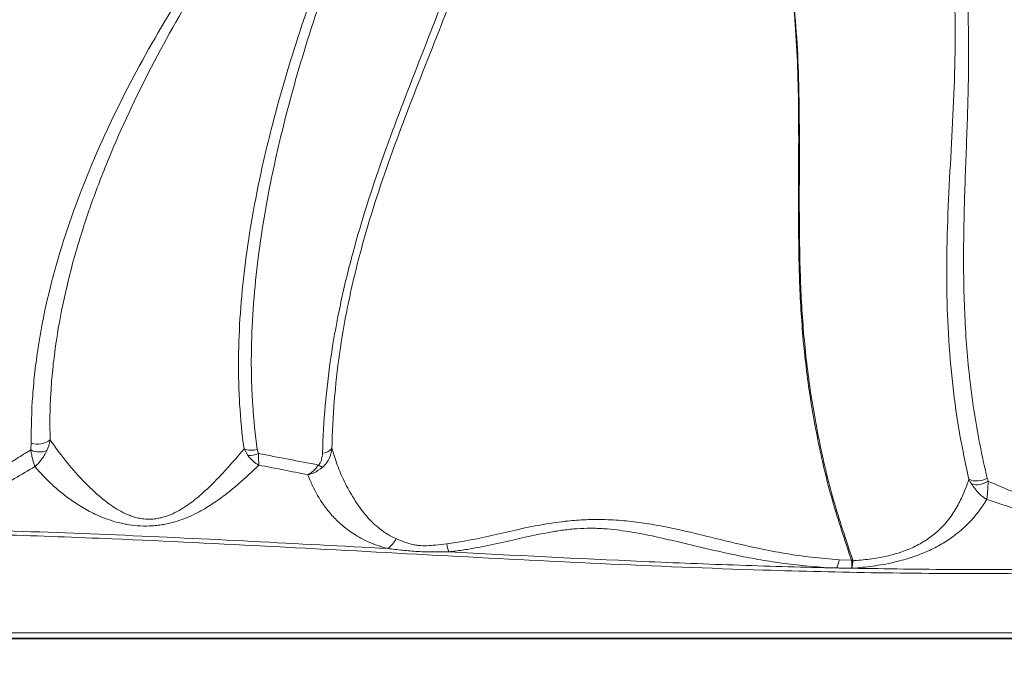
# Model space of a CAD drawing. Units: centimetres. Extents: x -2794 to 4750, y -1382 to 978.
# Drawn here: x 677 to 700, y -35 to -21 of the extents above; entities that cross this region are included whole.
import ezdxf

# ---------------------------------------------------------------- set-up
doc = ezdxf.new("R2010")
doc.units = ezdxf.units.CM
doc.header["$MEASUREMENT"] = 0
doc.header["$PDMODE"] = 34
doc.header["$PDSIZE"] = -1
doc.linetypes.add('SLD-Solid', pattern=[0])
doc.layers.get('0').update_dxf_attribs({"lineweight": 9})
doc.layers.add('SPRAY ZONE', color=7, linetype='Continuous', true_color=0x00a9c7, plot=False)
doc.styles.add('Vortex annotative', font='arial.ttf')
doc.dimstyles.new('Vortex PRODUCT', dxfattribs={"dimtxt": 0.125, "dimasz": 0.125, "dimexe": 0, "dimexo": 0, "dimgap": 0.125, "dimtad": 0, "dimtih": 1, "dimtoh": 1, "dimdec": 0, "dimzin": 12, "dimdsep": 46, "dimtxsty": 'Vortex annotative', "dimcen": 0, "dimadec": 0, "dimazin": 0, "dimtfac": 1, "dimtdec": 0, "dimtofl": 0, "dimtmove": 0, "dimatfit": 3, "dimfxl": 1, "dimfrac": 1, "dimtolj": 1, "dimtzin": 12, "dimlwd": 18, "dimarcsym": 0})

# ---------------------------------------------------------------- blocks, each defined once
blk = doc.blocks.new('*D53')
at = {"layer": 'Defpoints', "color": 0, "lineweight": 18, "transparency": 16777216}
for p in [(671.066, 120.77), (463.519, -102.45)]:
    blk.add_point(p, dxfattribs=at)
at = {"layer": 'SPRAY ZONE', "color": 0, "lineweight": 18, "transparency": 16777216}
for p, q in [((700.51, 152.437), (680.6, 131.023)), ((714.51, 152.437), (700.51, 152.437))]:
    blk.add_line(p, q, dxfattribs=at)
blk.add_solid([(678.891, 132.612), (682.308, 129.434), (671.066, 120.77)], dxfattribs=at)
at = {"layer": 'SPRAY ZONE', "color": 0, "transparency": 16777216, "insert": (752.191, 152.437), "char_height": 14, "attachment_point": 5, "style": 'Vortex annotative'}
blk.add_mtext('\\A1;∅305cm', dxfattribs=at)
blk = doc.blocks.new('*D54')
at = {"layer": 'Defpoints', "color": 0, "lineweight": 18, "transparency": 16777216}
for p in [(806.158, 101.719), (563.951, -83.318)]:
    blk.add_point(p, dxfattribs=at)
at = {"layer": 'SPRAY ZONE', "color": 0, "lineweight": 18, "transparency": 16777216}
for p, q in [((852.459, 137.092), (817.283, 110.218)), ((866.459, 137.092), (852.459, 137.092))]:
    blk.add_line(p, q, dxfattribs=at)
blk.add_solid([(815.866, 112.072), (818.699, 108.364), (806.158, 101.719)], dxfattribs=at)
at = {"layer": 'SPRAY ZONE', "color": 0, "transparency": 16777216, "insert": (904.141, 137.092), "char_height": 14, "attachment_point": 5, "style": 'Vortex annotative'}
blk.add_mtext('\\A1;∅305cm', dxfattribs=at)

msp = doc.modelspace()

# ---------------------------------------------------------------- linework, layer by layer
at = {"linetype": 'SLD-Solid', "lineweight": 18}
for p, q in [((677.7134, -30.7133), (677.7265, -30.5604)), ((682.573, -30.8371), (682.4891, -30.6895)), ((695.8145, -33.172), (696.089, -33.1839)), ((696.1173, -33.1766), (696.1205, -33.1957)), ((696.1047, -33.3644), (696.0998, -33.3645)), ((658.3217, -34.8106), (716.7617, -34.8106)), ((716.8483, -34.9457), (658.2429, -34.9457)), ((716.7284, -34.93), (658.2884, -34.93))]:
    msp.add_line(p, q, dxfattribs=at)
for centre, radius, start, end in [((677.8691, -30.1269), 0.4563, 251.8011, 307.72449), ((677.9081, -30.3273), 0.4323, 243.23986, 292.49763), ((682.6572, -30.2505), 0.47, 249.04635, 285.809), ((682.6153, -30.3974), 0.4417, 264.5012, 296.22345), ((684.227, -30.5033), 0.2863, 273.60198, 323.49622), ((684.3977, -30.73), 0.4017, 233.04013, 248.09836), ((698.897, -30.9622), 0.4463, 246.45586, 301.33411), ((698.8955, -31.0558), 0.4369, 254.09871, 305.52771), ((685.3382, -32.4077), 0.6321, 305.48908, 332.28457), ((688.1277, -32.5987), 1.123, 191.09972, 200.73038), ((694.9739, -33.0339), 0.8519, 337.69351, 350.67521), ((696.2259, -33.6603), 0.4958, 102.65877, 106.03179), ((696.123, -33.6876), 0.492, 90.28909, 93.44965), ((696.1132, -33.7203), 0.3707, 91.63949, 92.14208), ((697.8173, -33.1179), 1.7303, 187.70238, 188.19202)]:
    msp.add_arc(centre, radius, start, end, dxfattribs=at)
for points, knots in [([(714.5775, -32.0708), (713.3322, -30.486), (710.8416, -27.3161), (707.1705, -22.5265), (703.3078, -17.4372), (699.2488, -12.0509), (696.3862, -8.2755), (694.9549, -6.3878)], [0, 0, 0, 0, 0.186629, 0.3732832, 0.559959, 0.779983, 1, 1, 1, 1]), ([(665.4028, -30.664), (665.4874, -30.1499), (665.6107, -29.6401), (665.8516, -28.8813), (665.9414, -28.6288), (666.1373, -28.1304), (666.2434, -27.884), (666.5847, -27.1526), (666.8427, -26.6755), (667.4091, -25.7397), (667.7177, -25.2811), (668.21, -24.6046), (668.379, -24.381), (668.7253, -23.9368), (668.9027, -23.7162), (669.4438, -23.0593), (669.8165, -22.6279), (670.5747, -21.7707), (670.9601, -21.3449), (671.7335, -20.4924), (672.1214, -20.0656), (673.2745, -18.7748), (674.0288, -17.9005), (674.9079, -16.7637), (675.0806, -16.534), (675.4176, -16.0707), (675.582, -15.8371), (676.0611, -15.1297), (676.3618, -14.6493), (676.9172, -13.6676), (677.172, -13.1663), (677.514, -12.3965), (677.621, -12.1377), (677.8198, -11.6168), (677.9118, -11.3545), (678.0804, -10.8261), (678.1571, -10.56), (678.2952, -10.0239), (678.3565, -9.7538), (678.4635, -9.2119), (678.5092, -8.9399), (678.5855, -8.3933), (678.6161, -8.1189), (678.639, -7.8434)], [0, 0, 0, 0, 0.0625, 0.0625, 0.09375, 0.09375, 0.125, 0.125, 0.1875, 0.1875, 0.25, 0.25, 0.28125, 0.28125, 0.3125, 0.3125, 0.375, 0.375, 0.4375, 0.4375, 0.5, 0.5, 0.625, 0.625, 0.65625, 0.65625, 0.6875, 0.6875, 0.75, 0.75, 0.8125, 0.8125, 0.84375, 0.84375, 0.875, 0.875, 0.90625, 0.90625, 0.9375, 0.9375, 0.96875, 0.96875, 1, 1, 1, 1]), ([(678.639, -7.8434), (678.6328, -8.1156), (678.6181, -8.3877), (678.5712, -8.9304), (678.539, -9.201), (678.4575, -9.7405), (678.408, -10.0099), (678.2922, -10.5447), (678.226, -10.8103), (678.003, -11.6019), (677.8217, -12.1227), (677.3989, -13.1508), (677.1594, -13.6532), (676.6327, -14.638), (676.3456, -15.1205), (675.8859, -15.8316), (675.7278, -16.0666), (675.4031, -16.5328), (675.2363, -16.7642), (674.3864, -17.9101), (673.6536, -18.793), (672.1557, -20.5312), (671.3904, -21.3864), (670.2748, -22.6798), (669.9083, -23.1128), (669.3745, -23.7693), (669.1991, -23.9894), (668.8559, -24.4318), (668.688, -24.654), (667.871, -25.772), (667.2893, -26.688), (666.7135, -27.8797), (666.6059, -28.1204), (666.4568, -28.4852), (666.4092, -28.6075), (666.3182, -28.8533), (666.275, -28.9766), (666.0707, -29.5938), (665.9451, -30.091), (665.8585, -30.5924)], [0, 0, 0, 0, 0.03125, 0.03125, 0.0625, 0.0625, 0.09375, 0.09375, 0.125, 0.125, 0.1875, 0.1875, 0.25, 0.25, 0.3125, 0.3125, 0.34375, 0.34375, 0.375, 0.375, 0.5, 0.5, 0.625, 0.625, 0.6875, 0.6875, 0.71875, 0.71875, 0.75, 0.75, 0.875, 0.875, 0.90625, 0.90625, 0.921875, 0.921875, 0.9375, 0.9375, 1, 1, 1, 1]), ([(692.5284, -9.6447), (692.5797, -9.6882), (692.6311, -9.7318), (692.7332, -9.8194), (692.8859, -9.951), (693.0369, -10.0839), (693.3366, -10.3513), (693.5332, -10.5317), (694.1132, -11.0803), (694.4863, -11.4555), (695.0218, -12.0355), (695.1961, -12.2316), (695.5351, -12.6293), (695.6995, -12.8304), (696.1756, -13.4405), (696.4706, -13.8564), (697.0099, -14.7091), (697.2541, -15.1457), (697.5785, -15.8178), (697.6796, -16.0447), (697.8204, -16.3894), (697.8655, -16.505), (697.9521, -16.7378), (697.9935, -16.8549), (698.1906, -17.4414), (698.3168, -17.9161), (698.4634, -18.6356), (698.5052, -18.8766), (698.5584, -19.2398), (698.5745, -19.3612), (698.6036, -19.6037), (698.6167, -19.725), (698.7213, -20.8168), (698.7238, -21.7882), (698.6877, -23.2422), (698.669, -23.7264), (698.6334, -24.6933), (698.6165, -25.1759), (698.6023, -25.8983), (698.5993, -26.1389), (698.5986, -26.6194), (698.6007, -26.8595), (698.6166, -27.5781), (698.6398, -28.055), (698.7188, -29.0037), (698.7746, -29.4755), (698.9234, -30.4137), (699.0164, -30.88), (699.1291, -31.3434)], [0, 0, 0, 0, 0.0078125, 0.0078125, 0.015625, 0.03125, 0.03125, 0.0625, 0.0625, 0.125, 0.125, 0.15625, 0.15625, 0.1875, 0.1875, 0.25, 0.25, 0.3125, 0.3125, 0.34375, 0.34375, 0.359375, 0.359375, 0.375, 0.375, 0.4375, 0.4375, 0.46875, 0.46875, 0.484375, 0.484375, 0.5, 0.5, 0.625, 0.625, 0.6875, 0.6875, 0.75, 0.75, 0.78125, 0.78125, 0.8125, 0.8125, 0.875, 0.875, 0.9375, 0.9375, 1, 1, 1, 1]), ([(698.7187, -31.3713), (698.6386, -30.9982), (698.4783, -30.2515), (698.3302, -29.1154), (698.2414, -27.9723), (698.211, -26.7907), (698.2382, -25.5724), (698.3017, -24.3178), (698.371, -23.0602), (698.4174, -21.8), (698.4113, -20.5378), (698.3338, -19.4138), (698.1922, -18.4322), (698.0132, -17.5947), (697.7422, -16.6579), (697.3379, -15.6335), (696.7724, -14.5377), (696.1022, -13.4828), (695.3318, -12.4656), (694.4716, -11.4883), (693.5364, -10.5467), (692.8721, -9.9435), (692.531, -9.647), (692.5284, -9.6447)], [0, 0, 0, 0, 0.0501847, 0.1004257, 0.150687, 0.2008991, 0.255434, 0.3100378, 0.3646497, 0.4191966, 0.4736507, 0.5280855, 0.5646442, 0.6012271, 0.6377746, 0.68882, 0.7400377, 0.7913007, 0.8424081, 0.894777, 0.9471971, 0.9995921, 1, 1, 1, 1]), ([(690.8525, -12.1698), (690.8554, -12.1731), (691.1169, -12.4738), (691.6185, -13.0835), (692.3042, -14.0224), (692.922, -14.9901), (693.4636, -15.9827), (693.9214, -16.9963), (694.2983, -18.0634), (694.5689, -19.1343), (694.7487, -20.202), (694.8538, -21.2256), (694.9122, -22.3678), (694.9263, -23.6264), (694.9194, -25.0002), (694.9246, -26.3717), (694.9779, -27.7443), (695.116, -29.1167), (695.3479, -30.4847), (695.6679, -31.8423), (695.9676, -32.7321), (696.1173, -33.1766)], [0, 0, 0, 0, 0.0005476, 0.0494281, 0.09851, 0.1476531, 0.1967459, 0.2457114, 0.294514, 0.348298, 0.3954654, 0.442671, 0.4898652, 0.5533858, 0.6169218, 0.6804422, 0.7439413, 0.8079231, 0.871995, 0.9360462, 1, 1, 1, 1]), ([(696.089, -33.1839), (695.9396, -32.7388), (695.6404, -31.8481), (695.3217, -30.4891), (695.0914, -29.1198), (694.9552, -27.7465), (694.9041, -26.3733), (694.9013, -25.0016), (694.9105, -23.6276), (694.8985, -22.3949), (694.8459, -21.3048), (694.7559, -20.3594), (694.647, -19.6529), (694.5119, -18.9726), (694.3532, -18.318), (694.0826, -17.4605), (693.7063, -16.5014), (693.1884, -15.4513), (692.5062, -14.3233), (691.7298, -13.2305), (691.1555, -12.5224), (690.8553, -12.1732), (690.8525, -12.1698)], [0, 0, 0, 0, 0.0639983, 0.1280946, 0.1922117, 0.2562383, 0.319738, 0.3832591, 0.4467959, 0.5103172, 0.5538972, 0.5974861, 0.6410466, 0.6518188, 0.6921515, 0.7325127, 0.7728408, 0.829394, 0.8860848, 0.9428275, 0.9994517, 1, 1, 1, 1]), ([(684.245, -30.789), (684.2659, -30.0727), (684.3284, -29.3608), (684.4841, -28.2987), (684.5463, -27.9457), (684.6541, -27.4174), (684.6925, -27.2413), (684.7738, -26.8904), (684.8167, -26.7155), (685.0417, -25.8429), (685.2559, -25.1522), (685.7293, -23.777), (685.9884, -23.0925), (686.5209, -21.7197), (686.7942, -21.0313), (687.19, -19.9885), (687.3196, -19.6391), (687.5705, -18.9359), (687.6917, -18.582), (687.9224, -17.8695), (688.0319, -17.5109), (688.2371, -16.7882), (688.3328, -16.4242), (688.5096, -15.6907), (688.5907, -15.3211), (688.7032, -14.764), (688.7392, -14.5778), (688.8096, -14.2046), (688.8439, -14.0176), (688.8788, -13.8304)], [0, 0, 0, 0, 0.125, 0.125, 0.1875, 0.1875, 0.21875, 0.21875, 0.25, 0.25, 0.375, 0.375, 0.5, 0.5, 0.625, 0.625, 0.6875, 0.6875, 0.75, 0.75, 0.8125, 0.8125, 0.875, 0.875, 0.9375, 0.9375, 0.96875, 0.96875, 1, 1, 1, 1]), ([(688.8788, -13.8304), (688.8754, -13.9249), (688.8697, -14.0189), (688.8556, -14.2063), (688.847, -14.2996), (688.8178, -14.5791), (688.7939, -14.7646), (688.7121, -15.3191), (688.6442, -15.6866), (688.4102, -16.7802), (688.2134, -17.4978), (687.8774, -18.56), (687.7585, -18.9118), (687.5109, -19.611), (687.3822, -19.9583), (686.9877, -20.9947), (686.7132, -21.6787), (686.1771, -23.0425), (685.9158, -23.7223), (685.4398, -25.0877), (685.2254, -25.7733), (685.0023, -26.6388), (684.9599, -26.8123), (684.8798, -27.1604), (684.842, -27.3349), (684.7366, -27.8587), (684.6764, -28.2086), (684.5277, -29.2604), (684.4712, -29.9649), (684.4572, -30.6736)], [0, 0, 0, 0, 0.015625, 0.015625, 0.03125, 0.03125, 0.0625, 0.0625, 0.125, 0.125, 0.25, 0.25, 0.3125, 0.3125, 0.375, 0.375, 0.5, 0.5, 0.625, 0.625, 0.75, 0.75, 0.78125, 0.78125, 0.8125, 0.8125, 0.875, 0.875, 1, 1, 1, 1]), ([(677.7265, -30.5604), (677.7209, -30.2064), (677.7313, -29.8505), (677.7699, -29.3141), (677.7866, -29.1348), (677.8272, -28.7771), (677.8512, -28.5985), (677.9884, -27.7064), (678.1536, -26.9962), (678.5786, -25.5827), (678.8383, -24.8795), (679.4398, -23.4793), (679.777, -22.7925), (680.51, -21.4398), (680.9059, -20.7738), (681.7455, -19.4582), (682.1892, -18.8084), (683.1172, -17.5222), (683.6013, -16.8858), (684.3564, -15.9412), (684.6132, -15.6278), (685.0064, -15.1615), (685.1388, -15.0068), (685.3399, -14.7761), (685.4074, -14.6994), (685.5093, -14.5848), (685.5434, -14.5467), (685.5948, -14.4897), (685.6119, -14.4707), (685.6463, -14.4327), (685.6635, -14.4139), (685.6809, -14.3949)], [0, 0, 0, 0, 0.0625, 0.0625, 0.09375, 0.09375, 0.125, 0.125, 0.25, 0.25, 0.375, 0.375, 0.5, 0.5, 0.625, 0.625, 0.75, 0.75, 0.875, 0.875, 0.9375, 0.9375, 0.96875, 0.96875, 0.984375, 0.984375, 0.9921875, 0.9921875, 0.9960938, 0.9960938, 1, 1, 1, 1]), ([(685.6809, -14.3949), (685.5591, -14.553), (685.4354, -14.7096), (685.1884, -15.0227), (685.0648, -15.1791), (684.6955, -15.6488), (684.4514, -15.9627), (683.7307, -16.9084), (683.2654, -17.5442), (682.3748, -18.8291), (681.9493, -19.4783), (681.1457, -20.7922), (680.7676, -21.457), (680.0679, -22.8055), (679.7463, -23.4891), (679.3165, -24.532), (679.183, -24.8805), (678.9373, -25.5782), (678.8251, -25.9275), (678.5234, -26.9772), (678.3686, -27.679), (678.2443, -28.5586), (678.2229, -28.7346), (678.1874, -29.0868), (678.1733, -29.2633), (678.1425, -29.791), (678.1373, -30.1406), (678.1483, -30.4879)], [0, 0, 0, 0, 0.03125, 0.03125, 0.0625, 0.0625, 0.125, 0.125, 0.25, 0.25, 0.375, 0.375, 0.5, 0.5, 0.625, 0.625, 0.6875, 0.6875, 0.75, 0.75, 0.875, 0.875, 0.90625, 0.90625, 0.9375, 0.9375, 1, 1, 1, 1]), ([(682.4891, -30.6895), (682.4433, -30.3575), (682.4111, -30.0229), (682.3808, -29.5172), (682.3738, -29.3479), (682.3656, -29.0092), (682.3643, -28.8396), (682.3717, -27.991), (682.421, -27.3091), (682.589, -25.9406), (682.7078, -25.2539), (682.8925, -24.393), (682.9313, -24.2206), (683.0122, -23.8761), (683.0543, -23.704), (683.1855, -23.1883), (683.2792, -22.845), (683.578, -21.8167), (683.8002, -21.1333), (684.284, -19.7705), (684.5458, -19.0907), (685.1032, -17.7391), (685.3987, -17.0671), (685.868, -16.0651), (686.0289, -15.7321), (686.278, -15.2341), (686.3624, -15.0684), (686.4912, -14.8202), (686.5345, -14.7375), (686.6221, -14.5722), (686.6661, -14.4897), (686.7109, -14.4069)], [0, 0, 0, 0, 0.0625, 0.0625, 0.09375, 0.09375, 0.125, 0.125, 0.25, 0.25, 0.375, 0.375, 0.40625, 0.40625, 0.4375, 0.4375, 0.5, 0.5, 0.625, 0.625, 0.75, 0.75, 0.875, 0.875, 0.9375, 0.9375, 0.96875, 0.96875, 0.984375, 0.984375, 1, 1, 1, 1]), ([(686.7109, -14.4069), (686.563, -14.7447), (686.4142, -15.0821), (686.1187, -15.7569), (685.9721, -16.0943), (685.5391, -17.1075), (685.2598, -17.784), (684.7298, -19.1413), (684.4788, -19.8223), (684.0141, -21.186), (683.8001, -21.869), (683.5129, -22.8958), (683.4228, -23.2384), (683.297, -23.753), (683.2566, -23.9247), (683.1792, -24.2682), (683.1421, -24.4401), (682.9657, -25.2984), (682.8532, -25.9825), (682.6968, -27.3447), (682.653, -28.0229), (682.6513, -28.8661), (682.6536, -29.0346), (682.6639, -29.371), (682.6719, -29.5391), (682.7047, -30.0412), (682.7385, -30.3733), (682.7852, -30.7028)], [0, 0, 0, 0, 0.0625, 0.0625, 0.125, 0.125, 0.25, 0.25, 0.375, 0.375, 0.5, 0.5, 0.5625, 0.5625, 0.59375, 0.59375, 0.625, 0.625, 0.75, 0.75, 0.875, 0.875, 0.90625, 0.90625, 0.9375, 0.9375, 1, 1, 1, 1]), ([(665.8585, -30.5924), (665.8441, -30.7685), (665.8476, -30.9442), (665.8874, -31.2055), (665.9064, -31.2923), (665.9588, -31.4641), (665.9922, -31.5496), (666.0762, -31.7153), (666.1267, -31.7959), (666.2202, -31.9118), (666.2543, -31.9495), (666.311, -32.0047), (666.3308, -32.0228), (666.3722, -32.0582), (666.3938, -32.0755), (666.4614, -32.1259), (666.5104, -32.1577), (666.5911, -32.2019), (666.6192, -32.2161), (666.6782, -32.2432), (666.7093, -32.2561), (666.8061, -32.2921), (666.8751, -32.3125), (666.987, -32.3363), (667.026, -32.3432), (667.106, -32.3542), (667.1468, -32.3583), (667.2299, -32.3638), (667.2723, -32.3651), (667.3587, -32.3648), (667.4029, -32.3632), (667.5348, -32.3539), (667.6208, -32.342), (667.7473, -32.3172), (667.7891, -32.3077), (667.8719, -32.2868), (667.9126, -32.2756), (668.0321, -32.2405), (668.1089, -32.2151), (668.3342, -32.136), (668.4781, -32.0794), (668.7631, -31.9672), (668.9038, -31.9113), (669.1894, -31.8046), (669.3342, -31.7536), (669.5605, -31.685), (669.637, -31.6635), (669.7936, -31.6244), (669.8736, -31.6068), (669.9972, -31.5836), (670.039, -31.5765), (670.1242, -31.5638), (670.1672, -31.5582), (670.2538, -31.5481), (670.2975, -31.5436), (670.3848, -31.5356), (670.4285, -31.5322), (670.5597, -31.5237), (670.6477, -31.5202), (670.8206, -31.5176), (670.9059, -31.5185), (671.0751, -31.5237), (671.159, -31.5279), (671.3249, -31.5392), (671.4067, -31.5462), (671.6488, -31.5703), (671.8061, -31.5909), (672.1156, -31.6383), (672.2675, -31.6649), (672.5677, -31.7219), (672.7161, -31.7521), (673.0126, -31.8141), (673.1606, -31.8459), (673.4595, -31.9084), (673.6103, -31.9392), (673.9191, -31.9965), (674.0764, -32.0228), (674.3199, -32.0536), (674.4024, -32.0624), (674.5713, -32.0753), (674.6583, -32.0795), (674.8318, -32.0811), (674.9187, -32.0785), (675.0495, -32.0683), (675.0934, -32.0638), (675.1803, -32.0525), (675.2229, -32.0458), (675.3481, -32.0226), (675.4281, -32.003), (675.5437, -31.968), (675.5817, -31.9553), (675.6551, -31.9288), (675.6905, -31.9148), (675.794, -31.8717), (675.8593, -31.8413), (675.9858, -31.7789), (676.0468, -31.7468), (676.1659, -31.6814), (676.2238, -31.6483), (676.3372, -31.5816), (676.3928, -31.5481), (676.5572, -31.4472), (676.6636, -31.3794), (676.8742, -31.2441), (676.9782, -31.1765), (677.1862, -31.042), (677.2901, -30.9751), (677.4997, -30.8427), (677.6053, -30.7772), (677.7134, -30.7133)], [0, 0, 0, 0, 0.0625, 0.0625, 0.09375, 0.09375, 0.125, 0.125, 0.15625, 0.15625, 0.171875, 0.171875, 0.1796875, 0.1796875, 0.1875, 0.1875, 0.203125, 0.203125, 0.2109375, 0.2109375, 0.21875, 0.21875, 0.234375, 0.234375, 0.2421875, 0.2421875, 0.25, 0.25, 0.2578125, 0.2578125, 0.265625, 0.265625, 0.28125, 0.28125, 0.2890625, 0.2890625, 0.296875, 0.296875, 0.3125, 0.3125, 0.34375, 0.34375, 0.375, 0.375, 0.40625, 0.40625, 0.421875, 0.421875, 0.4375, 0.4375, 0.4453125, 0.4453125, 0.453125, 0.453125, 0.4609375, 0.4609375, 0.46875, 0.46875, 0.484375, 0.484375, 0.5, 0.5, 0.515625, 0.515625, 0.53125, 0.53125, 0.5625, 0.5625, 0.59375, 0.59375, 0.625, 0.625, 0.65625, 0.65625, 0.6875, 0.6875, 0.71875, 0.71875, 0.734375, 0.734375, 0.75, 0.75, 0.765625, 0.765625, 0.7734375, 0.7734375, 0.78125, 0.78125, 0.796875, 0.796875, 0.8046875, 0.8046875, 0.8125, 0.8125, 0.828125, 0.828125, 0.84375, 0.84375, 0.859375, 0.859375, 0.875, 0.875, 0.90625, 0.90625, 0.9375, 0.9375, 0.96875, 0.96875, 1, 1, 1, 1]), ([(678.1483, -30.4879), (678.2509, -30.6377), (678.3611, -30.7881), (678.6018, -31.0904), (678.7321, -31.2425), (678.9508, -31.4717), (679.0274, -31.548), (679.1904, -31.6995), (679.2767, -31.7747), (679.4179, -31.8853), (679.467, -31.9218), (679.5706, -31.9934), (679.6255, -32.0287), (679.7417, -32.0958), (679.8031, -32.1277), (679.9034, -32.1713), (679.9383, -32.1851), (680.0118, -32.2107), (680.0498, -32.2222), (680.1291, -32.2418), (680.1703, -32.25), (680.2571, -32.2618), (680.3013, -32.2653), (680.3909, -32.2666), (680.4367, -32.2645), (680.5263, -32.2548), (680.5693, -32.2474), (680.6316, -32.2334), (680.652, -32.2283), (680.6922, -32.2171), (680.712, -32.2111), (680.7695, -32.1923), (680.8059, -32.1785), (680.9102, -32.1349), (680.974, -32.1026), (681.0942, -32.0345), (681.1499, -31.9992), (681.2557, -31.927), (681.3058, -31.8901), (681.4021, -31.8153), (681.4482, -31.7775), (681.5372, -31.7015), (681.5801, -31.6633), (681.7055, -31.5482), (681.7844, -31.4708), (681.9365, -31.3154), (682.0097, -31.2374), (682.2234, -31.0029), (682.3581, -30.8462), (682.4891, -30.6895)], [0, 0, 0, 0, 0.125, 0.125, 0.25, 0.25, 0.3125, 0.3125, 0.375, 0.375, 0.40625, 0.40625, 0.4375, 0.4375, 0.46875, 0.46875, 0.484375, 0.484375, 0.5, 0.5, 0.515625, 0.515625, 0.53125, 0.53125, 0.546875, 0.546875, 0.5625, 0.5625, 0.5703125, 0.5703125, 0.578125, 0.578125, 0.59375, 0.59375, 0.625, 0.625, 0.65625, 0.65625, 0.6875, 0.6875, 0.71875, 0.71875, 0.75, 0.75, 0.8125, 0.8125, 0.875, 0.875, 1, 1, 1, 1]), ([(677.7134, -30.7133), (677.7206, -30.755), (677.728, -30.7937), (677.7432, -30.8662), (677.751, -30.9), (677.767, -30.9629), (677.7751, -30.9917), (677.7874, -31.0308), (677.7915, -31.0432), (677.7976, -31.0607), (677.7997, -31.0663), (677.8038, -31.0773), (677.8058, -31.0826), (677.8079, -31.0877)], [0, 0, 0, 0, 0.25, 0.25, 0.5, 0.5, 0.75, 0.75, 0.875, 0.875, 0.9375, 0.9375, 1, 1, 1, 1]), ([(678.0735, -30.7267), (678.0541, -30.7673), (678.0337, -30.8049), (677.9915, -30.8751), (677.9696, -30.9077), (677.9245, -30.9684), (677.9015, -30.996), (677.8666, -31.0335), (677.8549, -31.0453), (677.8373, -31.062), (677.8314, -31.0674), (677.8196, -31.0778), (677.8137, -31.0829), (677.8079, -31.0877)], [0, 0, 0, 0, 0.25, 0.25, 0.5, 0.5, 0.75, 0.75, 0.875, 0.875, 0.9375, 0.9375, 1, 1, 1, 1]), ([(682.573, -30.8371), (682.6112, -30.8866), (682.6512, -30.9292), (682.7136, -30.9837), (682.7347, -31.0001), (682.7664, -31.0219), (682.7769, -31.0288), (682.7981, -31.0414), (682.8088, -31.0473), (682.8192, -31.0527)], [0, 0, 0, 0, 0.5, 0.5, 0.75, 0.75, 0.875, 0.875, 1, 1, 1, 1]), ([(682.8105, -30.7937), (683.0367, -30.835), (683.2609, -30.878), (683.708, -30.9649), (683.9311, -31.0088), (684.1562, -31.051)], [0, 0, 0, 0, 0.5, 0.5, 1, 1, 1, 1]), ([(682.8105, -30.7937), (682.8128, -30.8498), (682.8147, -30.8994), (682.8169, -30.9649), (682.8176, -30.9851), (682.8183, -31.0125), (682.8185, -31.0212), (682.8189, -31.0377), (682.8191, -31.0455), (682.8192, -31.0527)], [0, 0, 0, 0, 0.5, 0.5, 0.75, 0.75, 0.875, 0.875, 1, 1, 1, 1]), ([(684.1562, -31.051), (684.1746, -31.0322), (684.1885, -31.0114), (684.211, -30.9677), (684.2192, -30.9455), (684.232, -30.9009), (684.2365, -30.8783), (684.2427, -30.8335), (684.2444, -30.8112), (684.245, -30.789)], [0, 0, 0, 0, 0.25, 0.25, 0.5, 0.5, 0.75, 0.75, 1, 1, 1, 1]), ([(684.4572, -30.6736), (684.4498, -30.7173), (684.4312, -30.8277), (684.3657, -30.9814), (684.2824, -31.0672), (684.2478, -31.1027)], [0, 0, 0, 0, 0.2770353, 0.7006241, 1, 1, 1, 1]), ([(684.4572, -30.6736), (684.4946, -30.7973), (684.5695, -31.0448), (684.7298, -31.4246), (684.9276, -31.7849), (685.16, -32.1241), (685.3993, -32.3811), (685.646, -32.5731), (685.804, -32.6612), (685.894, -32.7), (685.8978, -32.7017)], [0, 0, 0, 0, 0.1829222, 0.3659194, 0.5486411, 0.6959198, 0.8428755, 0.9198276, 0.996534, 1, 1, 1, 1]), ([(682.8192, -31.0527), (682.6749, -31.1948), (682.5249, -31.336), (682.2835, -31.545), (682.2004, -31.6141), (682.0262, -31.7506), (681.9352, -31.818), (681.7896, -31.9172), (681.7395, -31.9499), (681.6354, -32.0145), (681.5813, -32.0463), (681.4689, -32.1083), (681.4104, -32.1386), (681.2871, -32.197), (681.2221, -32.2253), (681.0855, -32.278), (681.014, -32.3026), (680.9, -32.3355), (680.8609, -32.3458), (680.7799, -32.3649), (680.7385, -32.3735), (680.6543, -32.3887), (680.6114, -32.3952), (680.5239, -32.406), (680.4792, -32.4102), (680.3462, -32.4188), (680.2577, -32.4194), (680.0815, -32.4108), (679.9972, -32.4018), (679.8753, -32.383), (679.8353, -32.3758), (679.7577, -32.36), (679.7201, -32.3514), (679.6101, -32.3239), (679.5407, -32.3032), (679.4077, -32.2586), (679.3438, -32.2344), (679.162, -32.1589), (679.0528, -32.1047), (678.8494, -31.9914), (678.7554, -31.9323), (678.578, -31.8105), (678.4947, -31.7477), (678.3371, -31.62), (678.2629, -31.5552), (678.0514, -31.3584), (677.9247, -31.2241), (677.8079, -31.0877)], [0, 0, 0, 0, 0.125, 0.125, 0.1875, 0.1875, 0.25, 0.25, 0.28125, 0.28125, 0.3125, 0.3125, 0.34375, 0.34375, 0.375, 0.375, 0.40625, 0.40625, 0.421875, 0.421875, 0.4375, 0.4375, 0.453125, 0.453125, 0.46875, 0.46875, 0.5, 0.5, 0.53125, 0.53125, 0.546875, 0.546875, 0.5625, 0.5625, 0.59375, 0.59375, 0.625, 0.625, 0.6875, 0.6875, 0.75, 0.75, 0.8125, 0.8125, 0.875, 0.875, 1, 1, 1, 1]), ([(683.9177, -31.2686), (683.7341, -31.2329), (683.5517, -31.1963), (683.1864, -31.1237), (683.0035, -31.0876), (682.8192, -31.0527)], [0, 0, 0, 0, 0.5, 0.5, 1, 1, 1, 1]), ([(684.1562, -31.051), (684.1213, -31.1007), (684.0837, -31.1437), (684.0234, -31.1988), (684.0025, -31.2156), (683.971, -31.2377), (683.9604, -31.2446), (683.9391, -31.2573), (683.9283, -31.2633), (683.9177, -31.2686)], [0, 0, 0, 0, 0.5, 0.5, 0.75, 0.75, 0.875, 0.875, 1, 1, 1, 1]), ([(677.8079, -31.0877), (677.6555, -31.1773), (677.3508, -31.3565), (676.8863, -31.6235), (676.4565, -31.8411), (676.0665, -32.0073), (675.7542, -32.1105), (675.4461, -32.1809), (675.1587, -32.2242), (674.8636, -32.2456), (674.5078, -32.2482), (674.1021, -32.2202), (673.5997, -32.1518), (673.0621, -32.052), (672.4831, -31.9303), (671.9716, -31.8294), (671.5187, -31.7575), (671.1724, -31.719), (670.861, -31.7001), (670.5932, -31.6998), (670.2876, -31.7263), (669.9662, -31.7989), (669.5928, -31.9197), (669.1868, -32.068), (668.7635, -32.2256), (668.3494, -32.3632), (667.9943, -32.4559), (667.6823, -32.5097), (667.4279, -32.5358), (667.1755, -32.5422), (666.9353, -32.5301), (666.7139, -32.5007), (666.4746, -32.4494), (666.2315, -32.3686), (665.9553, -32.2333), (665.7075, -32.0484), (665.5189, -31.8219), (665.3953, -31.5906), (665.3562, -31.4355), (665.3367, -31.3579)], [0, 0, 0, 0, 0.0457185, 0.0914268, 0.1370282, 0.1623845, 0.1876579, 0.2056828, 0.2236953, 0.2416888, 0.2597025, 0.2891609, 0.3187146, 0.3606319, 0.4026147, 0.4445782, 0.4705099, 0.4964111, 0.5133001, 0.5301413, 0.5460584, 0.5690231, 0.592222, 0.6259276, 0.6596381, 0.6872141, 0.7146724, 0.7302143, 0.7457419, 0.7613295, 0.7769229, 0.7919894, 0.8070685, 0.8308643, 0.8547048, 0.8928553, 0.9310876, 0.9655361, 1, 1, 1, 1]), ([(684.2478, -31.1027), (684.1842, -31.1488), (684.0812, -31.2233), (683.9632, -31.259), (683.9182, -31.2685), (683.9177, -31.2686)], [0, 0, 0, 0, 0.61524106, 0.99553832, 1, 1, 1, 1]), ([(685.7052, -32.9224), (685.6659, -32.9122), (685.6275, -32.9014), (685.5533, -32.8788), (685.5172, -32.8669), (685.4122, -32.8301), (685.3461, -32.8037), (685.2207, -32.748), (685.1611, -32.7185), (685.0483, -32.6573), (684.9954, -32.6258), (684.8453, -32.5291), (684.7567, -32.4618), (684.5958, -32.3231), (684.5236, -32.2517), (684.3919, -32.1056), (684.3331, -32.0317), (684.2261, -31.8823), (684.178, -31.8069), (684.0466, -31.5788), (683.9762, -31.4245), (683.9177, -31.2686)], [0, 0, 0, 0, 0.03125, 0.03125, 0.0625, 0.0625, 0.125, 0.125, 0.1875, 0.1875, 0.25, 0.25, 0.375, 0.375, 0.5, 0.5, 0.625, 0.625, 0.75, 0.75, 1, 1, 1, 1]), ([(696.1205, -33.1957), (696.1324, -33.1949), (696.2745, -33.1857), (696.5458, -33.1577), (696.9195, -33.0886), (697.2606, -32.9866), (697.5684, -32.8541), (697.8316, -32.6932), (698.0831, -32.4854), (698.303, -32.2348), (698.4836, -31.9453), (698.6186, -31.6565), (698.6861, -31.4642), (698.7187, -31.3713)], [0, 0, 0, 0, 0.0073929, 0.0885416, 0.1695672, 0.249665, 0.3298194, 0.4172023, 0.504744, 0.6302374, 0.7563022, 0.8822917, 1, 1, 1, 1]), ([(699.1177, -31.8212), (699.1174, -31.8211), (699.1168, -31.8207), (699.1158, -31.8201), (699.1139, -31.8191), (699.1103, -31.817), (699.1032, -31.8128), (699.0893, -31.8043), (699.0612, -31.786), (699.0091, -31.7472), (698.9077, -31.6579), (698.8287, -31.5489), (698.7758, -31.4759)], [0, 0, 0, 0, 0.00264574, 0.00479613, 0.00937238, 0.01832142, 0.03583185, 0.07015836, 0.13796315, 0.27567166, 0.51445079, 1, 1, 1, 1]), ([(699.1494, -31.4113), (699.1459, -31.4937), (699.1407, -31.6171), (699.1303, -31.7259), (699.1245, -31.775), (699.1212, -31.7988), (699.1195, -31.81), (699.1186, -31.8156), (699.1181, -31.8185), (699.1179, -31.8202), (699.1177, -31.821), (699.1177, -31.8212)], [0, 0, 0, 0, 0.4836708, 0.7241419, 0.8621219, 0.929932, 0.9642338, 0.9817182, 0.9906514, 0.997352, 1, 1, 1, 1]), ([(699.1494, -31.4113), (699.3162, -31.4859), (699.6498, -31.6349), (700.297, -31.8592), (701.0916, -32.0805), (702.0476, -32.2808), (703.0749, -32.4416), (704.1671, -32.5628), (705.3195, -32.6423), (706.4966, -32.6791), (707.6899, -32.6736), (708.8719, -32.6317), (709.6573, -32.5729), (710.0392, -32.5443)], [0, 0, 0, 0, 0.0610281, 0.1220678, 0.2148396, 0.3078368, 0.4007126, 0.5012585, 0.6020913, 0.7030961, 0.804069, 0.9047327, 1, 1, 1, 1]), ([(699.1177, -31.8212), (699.1078, -31.8374), (699.0419, -31.9449), (698.9037, -32.143), (698.664, -32.4111), (698.3865, -32.6459), (698.0802, -32.8439), (697.7662, -33.0013), (697.4107, -33.1341), (697.0141, -33.2421), (696.5733, -33.3217), (696.261, -33.3502), (696.1047, -33.3644)], [0, 0, 0, 0, 0.0238246, 0.1586724, 0.2936449, 0.4280215, 0.525246, 0.6223459, 0.7128865, 0.8033817, 0.901602, 1, 1, 1, 1]), ([(710.0232, -32.7327), (709.6226, -32.7638), (708.8214, -32.8261), (707.6278, -32.8721), (706.4331, -32.883), (705.2423, -32.8534), (704.0621, -32.7817), (703.03, -32.6784), (702.143, -32.5568), (701.3897, -32.4282), (700.661, -32.275), (699.8866, -32.0805), (699.3956, -31.9149), (699.1177, -31.8212)], [0, 0, 0, 0, 0.1010641, 0.2021943, 0.3032464, 0.4073725, 0.5115895, 0.6156759, 0.6875119, 0.7593421, 0.8321924, 0.9050326, 1, 1, 1, 1]), ([(714.5775, -32.0708), (713.7416, -32.2287), (712.0688, -32.5448), (709.5396, -32.8941), (707.0048, -33.161), (704.4471, -33.3436), (701.8711, -33.4501), (699.2784, -33.49), (696.6918, -33.4731), (693.7525, -33.4013), (690.4629, -33.2662), (686.8225, -33.0763), (683.184, -32.8766), (679.944, -32.717), (677.0997, -32.6104), (674.6527, -32.5511), (672.1993, -32.5329), (669.7411, -32.565), (667.2795, -32.6568), (665.0216, -32.8035), (662.9701, -32.9951), (661.126, -33.2107), (659.9007, -33.3958), (659.2882, -33.4883)], [0, 0, 0, 0, 0.0455559, 0.0911625, 0.1367834, 0.1823588, 0.2290806, 0.2758235, 0.3225789, 0.3693177, 0.4356064, 0.5019009, 0.5681998, 0.6344943, 0.6788049, 0.723156, 0.7675089, 0.8118382, 0.8561349, 0.9004093, 0.9336041, 0.9668071, 1, 1, 1, 1]), ([(687.0257, -32.8149), (687.1599, -32.7963), (687.4829, -32.7515), (687.9681, -32.645), (688.5099, -32.5193), (689.0723, -32.3984), (689.6098, -32.3131), (690.0985, -32.2749), (690.5406, -32.2684), (690.9926, -32.294), (691.4456, -32.349), (691.8787, -32.4245), (692.4489, -32.5466), (693.1529, -32.7217), (693.9127, -32.9044), (694.5982, -33.0355), (695.1922, -33.1246), (695.6073, -33.1562), (695.8145, -33.172)], [0, 0, 0, 0, 0.0429836, 0.1034712, 0.1640431, 0.2296627, 0.2950193, 0.3385402, 0.3820636, 0.4326578, 0.4836433, 0.5350115, 0.5861307, 0.6928087, 0.7994142, 0.8663065, 0.9332815, 1, 1, 1, 1]), ([(661.2486, -33.1161), (662.2734, -32.9829), (663.2995, -32.8726), (664.8405, -32.738), (665.3544, -32.6982), (666.3807, -32.6284), (666.8934, -32.5983), (669.4543, -32.47), (671.4955, -32.4383), (675.568, -32.4692), (677.5993, -32.5318), (681.6568, -32.7038), (683.681, -32.8132), (685.7052, -32.9224)], [0, 0, 0, 0, 0.125, 0.125, 0.1875, 0.1875, 0.25, 0.25, 0.5, 0.5, 0.75, 0.75, 1, 1, 1, 1]), ([(695.762, -33.3573), (695.3807, -33.3433), (695.0128, -33.3112), (694.4763, -33.2425), (694.3, -33.2162), (693.9516, -33.1579), (693.7794, -33.1259), (693.2705, -33.024), (692.9408, -32.9479), (692.4492, -32.8308), (692.2858, -32.7914), (691.9571, -32.7138), (691.7918, -32.6756), (691.4551, -32.6041), (691.2838, -32.5706), (691.0171, -32.528), (690.9265, -32.5152), (690.7407, -32.4931), (690.6454, -32.484), (690.4975, -32.4742), (690.447, -32.4717), (690.3463, -32.4682), (690.296, -32.4673), (690.1449, -32.4671), (690.0442, -32.4704), (689.8931, -32.4812), (689.8427, -32.4857), (689.742, -32.4964), (689.6916, -32.5025), (689.5428, -32.5225), (689.4456, -32.5382), (689.1578, -32.5894), (688.9708, -32.6289), (688.5993, -32.7108), (688.4149, -32.7531), (688.0435, -32.835), (687.8565, -32.8746), (687.5691, -32.9272), (687.4719, -32.9437), (687.2761, -32.9729), (687.1774, -32.9857), (687.0774, -32.9962)], [0, 0, 0, 0, 0.125, 0.125, 0.1875, 0.1875, 0.25, 0.25, 0.375, 0.375, 0.4375, 0.4375, 0.5, 0.5, 0.5625, 0.5625, 0.59375, 0.59375, 0.625, 0.625, 0.640625, 0.640625, 0.65625, 0.65625, 0.6875, 0.6875, 0.703125, 0.703125, 0.71875, 0.71875, 0.75, 0.75, 0.8125, 0.8125, 0.875, 0.875, 0.9375, 0.9375, 0.96875, 0.96875, 1, 1, 1, 1]), ([(685.8978, -32.7017), (685.9581, -32.7274), (686.0783, -32.7785), (686.2468, -32.8309), (686.4161, -32.8594), (686.5822, -32.8624), (686.7955, -32.8426), (686.9425, -32.8249), (687.0257, -32.8149)], [0, 0, 0, 0, 0.1931884, 0.3854182, 0.4752103, 0.6332066, 0.792192, 1, 1, 1, 1]), ([(696.1047, -33.3644), (696.8715, -33.3762), (698.4053, -33.3998), (700.7125, -33.3835), (703.0303, -33.3201), (705.3577, -33.1958), (707.6927, -33.0113), (709.2464, -32.8256), (710.0232, -32.7327)], [0, 0, 0, 0, 0.1659963, 0.3320094, 0.4979851, 0.6653176, 0.8326963, 1, 1, 1, 1]), ([(687.0774, -32.9962), (686.9606, -32.9964), (686.8439, -32.9973), (686.6113, -32.9966), (686.4954, -32.9946), (686.2652, -32.9826), (686.1516, -32.9726), (685.927, -32.9489), (685.8158, -32.9355), (685.7052, -32.9224)], [0, 0, 0, 0, 0.25, 0.25, 0.5, 0.5, 0.75, 0.75, 1, 1, 1, 1]), ([(687.0774, -32.9962), (688.5218, -33.0732), (689.9667, -33.1476), (692.1372, -33.2421), (692.8613, -33.2709), (694.311, -33.3205), (695.0365, -33.3414), (695.762, -33.3573)], [0, 0, 0, 0, 0.5, 0.5, 0.75, 0.75, 1, 1, 1, 1]), ([(696.0994, -33.3499), (696.0988, -33.3305), (696.098, -33.3077), (696.0961, -33.2565), (696.0949, -33.2281), (696.0934, -33.1965)], [0, 0, 0, 0, 0.5, 0.5, 1, 1, 1, 1]), ([(696.1205, -33.1957), (696.1179, -33.2273), (696.1151, -33.2559), (696.1093, -33.3073), (696.106, -33.3302), (696.1026, -33.3498)], [0, 0, 0, 0, 0.5, 0.5, 1, 1, 1, 1]), ([(696.0998, -33.3645), (696.0042, -33.3627), (695.8914, -33.3607), (695.779, -33.3577), (695.762, -33.3573)], [0, 0, 0, 0, 0.8484841, 1, 1, 1, 1]), ([(696.0998, -33.3645), (696.0998, -33.364), (696.0997, -33.3605), (696.0996, -33.3557), (696.0994, -33.3511), (696.0994, -33.3499)], [0, 0, 0, 0, 0.0949145, 0.7551403, 1, 1, 1, 1]), ([(696.1026, -33.3498), (696.1024, -33.351), (696.1016, -33.3556), (696.1006, -33.3605), (696.0999, -33.364), (696.0998, -33.3645)], [0, 0, 0, 0, 0.24490044, 0.90503869, 1, 1, 1, 1])]:
    msp.add_open_spline(points, degree=3, knots=knots, dxfattribs=at)
for points in [[(678.1483, -30.4879), (678.1336, -30.5727), (678.109, -30.6525), (678.0735, -30.7267)], [(682.7852, -30.7028), (682.7897, -30.7345), (682.7975, -30.765), (682.8105, -30.7937)], [(698.7758, -31.4759), (698.7546, -31.4427), (698.7356, -31.4078), (698.7187, -31.3713)], [(699.1291, -31.3434), (699.1348, -31.3667), (699.1415, -31.3894), (699.1494, -31.4113)], [(696.0934, -33.1965), (696.0932, -33.1921), (696.0915, -33.1878), (696.089, -33.1839)]]:
    msp.add_open_spline(points, degree=3, dxfattribs=at)
at = {"layer": 'SPRAY ZONE'}
for centre in [(685.0543, 9.2007), (567.2928, 9.1602)]:
    msp.add_circle(centre, 152.4, dxfattribs=at)

# ---------------------------------------------------------------- dimensions: what is measured, and where the dimension line sits
for p1, p2, picture, middle in [((463.5192, -102.4498), (671.0665, 120.7701), '*D53', (752.1915, 152.4374)), ((563.9506, -83.3177), (806.1579, 101.7192), '*D54', (904.1405, 137.0917))]:
    dim = msp.add_diameter_dim_2p(p1=p1, p2=p2, dimstyle='Vortex PRODUCT', override={"dimtxt": 1, "dimasz": 1, "dimpost": 'cm'}, dxfattribs=at)
    dim.commit()
    dim.dimension.update_dxf_attribs({"geometry": picture, "text_midpoint": middle, "dimtype": 163})

doc.saveas('drawing.dxf')
